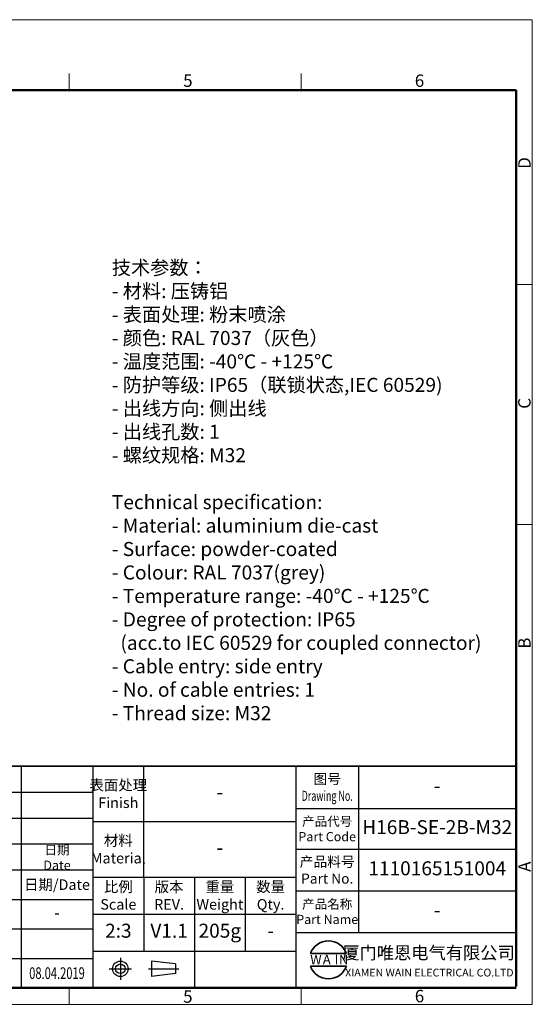
# Model space of a CAD drawing. Units: millimetres. Extents: x 1223 to 1668, y 481 to 796.
# Drawn here: x 1504 to 1668, y 481 to 796 of the extents above; entities that cross this region are included whole.
import ezdxf

# ---------------------------------------------------------------- set-up
doc = ezdxf.new("R2010")
doc.units = ezdxf.units.MM
doc.header["$LTSCALE"] = 65.395
for name, color, linetype, lineweight in [('Dim', 3, 'CONTINUOUS', 15), ('图框', 7, 'CONTINUOUS', 20), ('打标文字', 3, 'CONTINUOUS', 20)]:
    doc.layers.add(name, color=color, linetype=linetype, lineweight=lineweight)
doc.styles.add('Chinese', font='PMingLiU.ttf')
doc.styles.add('Romans字体', font='romans.shx', dxfattribs={"width": 0.75})
doc.styles.get("Standard").update_dxf_attribs({"font": 'SIMFANG.TTF', "width": 0.75})
doc.styles.add('工程字', font='gbenor.shx', dxfattribs={"bigfont": 'gbcbig.shx'})

# ---------------------------------------------------------------- blocks, each defined once
blk = doc.blocks.new('A4图框-NEW')
at = {"layer": '图框', "color": 1, "lineweight": 18}
for p, q in [((833.41, 690.53), (1130.41, 690.53)), ((1130.41, 480.53), (1130.41, 690.53)), ((833.41, 480.53), (1130.41, 480.53))]:
    blk.add_line(p, q, dxfattribs=at)
at = {"layer": '图框', "color": 6}
for p, q in [((1031.55, 679.03), (1031.55, 675.53)), ((1081.09, 679.03), (1081.09, 675.53)), ((1130.41, 634.07), (1126.93, 634.07)), ((1130.41, 582.89), (1126.93, 582.89)), ((1031.55, 484.03), (1031.55, 480.53)), ((1081.09, 484.03), (1081.09, 480.53))]:
    blk.add_line(p, q, dxfattribs=at)
at = {"layer": '图框', "lineweight": 50}
for p, q in [((836.91, 675.53), (1126.93, 675.53)), ((1126.93, 484.34), (1126.93, 675.53)), ((836.85, 484.03), (1126.93, 484.03))]:
    blk.add_line(p, q, dxfattribs=at)
at = {"layer": '图框', "lineweight": 35}
blk.add_line((946.93, 531.33), (1126.93, 531.33), dxfattribs=at)
at = {"layer": '图框', "lineweight": -3}
for p, q in [((1021.3, 531.33), (1021.3, 484.03)), ((1036.65, 531.33), (1036.65, 484.01)), ((1047.47, 531.33), (1047.47, 507.67)), ((1079.97, 531.33), (1079.97, 484.01)), ((1093.32, 531.33), (1093.32, 495.84)), ((946.93, 525.8), (1036.65, 525.8)), ((1079.97, 522.27), (1126.93, 522.27)), ((946.93, 520.27), (1036.65, 520.27)), ((1036.65, 519.5), (1079.97, 519.5)), ((946.93, 514.74), (1036.65, 514.74)), ((1079.97, 513.59), (1126.93, 513.59)), ((946.93, 509.21), (1036.65, 509.21)), ((1036.65, 507.67), (1079.97, 507.67)), ((1047.48, 507.67), (1047.48, 491.9)), ((1058.31, 507.67), (1058.31, 484.03)), ((1069.14, 507.67), (1069.14, 491.9)), ((1079.97, 504.71), (1126.93, 504.71)), ((946.93, 502.91), (1036.65, 502.91)), ((1036.65, 499.78), (1079.97, 499.78)), ((946.93, 496.62), (1036.65, 496.62)), ((1079.97, 495.84), (1126.93, 495.84)), ((1036.65, 491.9), (1079.97, 491.9)), ((946.93, 490.33), (1036.65, 490.33))]:
    blk.add_line(p, q, dxfattribs=at)
at = {"layer": '图框', "lineweight": 25}
for p, q in [((1042.5, 490.48), (1042.5, 485.74)), ((1054.23, 489.14), (1049.16, 489.76)), ((1049.16, 489.76), (1049.16, 486.46)), ((1040.14, 488.11), (1044.87, 488.11)), ((1048.47, 488.11), (1054.95, 488.11)), ((1054.23, 489.14), (1054.23, 487.08)), ((1054.23, 487.08), (1049.16, 486.46))]:
    blk.add_line(p, q, dxfattribs=at)
at = {"layer": '图框', "color": 4, "lineweight": 35}
for p, q in [((1083.06, 491.34), (1090.74, 491.34)), ((1083.06, 488.7), (1090.74, 488.7))]:
    blk.add_line(p, q, dxfattribs=at)
at = {"layer": '图框', "lineweight": 25}
for radius in [1.65, 1.03]:
    blk.add_circle((1042.5, 488.11), radius, dxfattribs=at)
at = {"layer": '图框', "color": 4, "lineweight": 35}
for start, end in [(18.9524, 161.0476), (198.9524, 341.0476)]:
    blk.add_arc((1086.9, 490.02), 4.06, start, end, dxfattribs=at)
at = {"layer": '图框', "color": 6, "char_height": 2.65, "width": 2.5579, "attachment_point": 1, "style": 'Romans字体'}
for s, insert in [('5', (1055.9, 678.86)), ('6', (1105.33, 678.86)), ('5', (1055.9, 483.52)), ('6', (1105.33, 483.62))]:
    blk.add_mtext(s, dxfattribs=dict(at, insert=insert))
at = {"layer": '图框', "color": 6, "char_height": 2.65, "width": 2.5579, "attachment_point": 1, "rotation": 90, "style": 'Romans字体'}
for s, insert in [('D', (1127.4, 658.73)), ('C', (1127.4, 607.55)), ('B', (1127.4, 556.37))]:
    blk.add_mtext(s, dxfattribs=dict(at, insert=insert))
at = {"layer": '图框', "attachment_point": 5}
for s, insert, char_height, width in [('图号{\\Ftxt|c134;\\P\\Fromans|c134;\\W0.65;Drawing No.}', (1086.64, 526.8), 2.1549, 13.3447), ('表面处理\\P{\\Fromans|c134;Finish}', (1042.06, 525.41), 2.2528, 10.82), ('产品代号\\P{\\Fromans|c134;Part Code}', (1086.64, 517.93), 1.959, 13.3447), ('材料\\P{\\Fromans|c134;Material}', (1042.06, 513.59), 2.2528, 10.82), ('日期\\P{\\Fromans|c134;Date}', (1028.98, 511.83), 1.959, 15.3523), ('产品料号\\P{\\Fromans|c134;Part No.}', (1086.64, 509.15), 2.1549, 13.3447), ('日期{\\Fromans|c134;/Date}', (1028.98, 506.06), 2.2528, 15.3523), ('比例\\P{\\Fromans|c134;Scale}', (1042.07, 503.73), 2.2528, 10.8293), ('版本\\P{\\Fromans|c134;REV.}', (1052.89, 503.73), 2.2528, 10.8387), ('重量\\P{\\Fromans|c134;Weight}', (1063.73, 503.73), 2.2528, 10.8293), ('数量\\P{\\Fromans|c134;Qty.}', (1074.56, 503.73), 2.2528, 10.8293), ('产品名称\\P{\\Fromans|c134;Part Name}', (1086.64, 500.28), 1.959, 13.3447)]:
    blk.add_mtext(s, dxfattribs=dict(at, insert=insert, char_height=char_height, width=width))
at = {"layer": '图框', "color": 3, "attachment_point": 5, "style": 'Romans字体'}
for s, insert, char_height, width in [('-', (1063.72, 525.41), 2.99, 32.4974), ('-', (1110.12, 526.8), 2.99, 33.6124), ('-', (1063.73, 513.59), 2.99, 32.488), ('-', (1028.98, 499.77), 2.49, 15.3523), ('-', (1110.12, 500.28), 2.99, 33.6124), ('V1.1', (1052.9, 495.84), 2.986, 10.8293), ('-', (1074.56, 495.84), 2.99, 10.8293), ('{\\W0.7;08.04.2019}', (1028.98, 487.18), 2.4879, 15.3523)]:
    blk.add_mtext(s, dxfattribs=dict(at, insert=insert, char_height=char_height, width=width))
at = {"layer": '图框', "color": 6, "linetype": 'ByBlock', "lineweight": 18, "insert": (1127.4, 508.79), "char_height": 2.65, "width": 2.5579, "attachment_point": 1, "rotation": 90, "style": 'Romans字体'}
blk.add_mtext('A', dxfattribs=at)
at = {"layer": '图框', "color": 1, "lineweight": 20, "insert": (1108.26, 491.52), "char_height": 2.6991, "width": 82.3083, "attachment_point": 5}
blk.add_mtext('{\\fSimHei|b0|i0|c134|p2;厦门唯恩电气有限公司}', dxfattribs=at)
at = {"layer": '图框', "color": 1, "lineweight": 20, "char_height": 2.0059, "width": 5.0472, "attachment_point": 1, "style": 'Chinese'}
for s, insert in [('{\\fArial|b0|i0|c0|p34;W}', (1083.03, 491.05)), ('{\\fArial|b0|i0|c0|p34;A}', (1085.71, 491.09)), ('{\\fArial|b0|i0|c0|p34;I}', (1088.21, 491.09)), ('{\\fArial|b0|i0|c0|p34;N}', (1089.14, 491.08))]:
    blk.add_mtext(s, dxfattribs=dict(at, insert=insert))
at = {"layer": '图框', "color": 3, "lineweight": 20, "insert": (1108.44, 487.3), "char_height": 1.6525, "width": 68.0856, "attachment_point": 5, "style": '工程字'}
blk.add_mtext('{\\fArial Narrow|b0|i0|c0|p34;XIAMEN WAIN ELECTRICAL CO.LTD}', dxfattribs=at)

msp = doc.modelspace()

# ---------------------------------------------------------------- block references
at = {"layer": 'Dim', "xscale": 1.5, "yscale": 1.5, "zscale": 1.5}
msp.add_blockref('A4图框-NEW', (-27.21, -240.27), dxfattribs=at)

# ---------------------------------------------------------------- texts
at = {"layer": '图框', "color": 3, "attachment_point": 5, "style": 'Romans字体'}
for s, insert, char_height, width in [('H16B-SE-2B-M32', (1637.97, 536.63), 4.4783, 50.4186), ('1110165151004', (1637.97, 523.46), 4.4783, 50.4186), ('2:3 ', (1535.89, 503.5), 4.478, 16.244), ('205g ', (1568.38, 503.5), 4.478, 16.244)]:
    msp.add_mtext(s, dxfattribs=dict(at, insert=insert, char_height=char_height, width=width))
at = {"layer": '打标文字', "color": 3, "insert": (1533.8, 718.46), "char_height": 4.5, "width": 129.3822, "attachment_point": 1}
msp.add_mtext('\\A1;技术参数：\\P- 材料: 压铸铝\\P- 表面处理: 粉末喷涂\\P- 颜色: {\\Fromans|c134;RAL 7037}（灰色） \\P- 温度范围: {\\Fromans|c134;-40}℃{\\Fromans|c134; - +125}℃\\P- 防护等级: {\\Fromans|c134;IP65}（联锁状态,{\\Fromans|c134;IEC 60529})    \\P- 出线方向: 侧出线\\P- 出线孔数: {\\Fromans|c134;1}\\P- 螺纹规格: {\\Fromans|c134;M32\\P\\PTechnical specification:\\P- Material: aluminium die-cast\\P- Surface: powder-coated\\P- Colour: RAL 7037(grey)\\P- Temperature range: -40}℃{\\Fromans|c134; - +125}℃{\\Fromans|c134;\\P- Degree of protection: IP65\\P  (acc.to IEC 60529 for coupled connector)\\P- Cable entry: side entry\\P- No. of cable entries: 1\\P- Thread size: M32}', dxfattribs=at)

doc.saveas('drawing.dxf')
